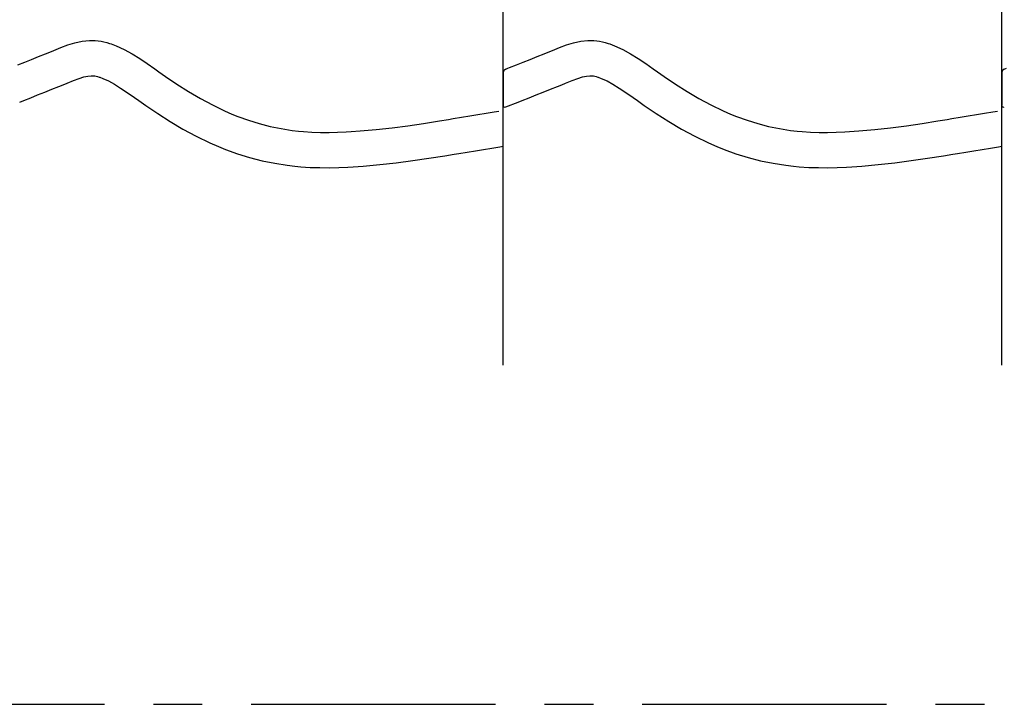
# Model space of a CAD drawing. Extents: x -526 to 8890, y 65 to 5861.
# Drawn here: x 6242 to 6746, y 1951 to 2301 of the extents above; entities that cross this region are included whole.
import ezdxf

# ---------------------------------------------------------------- set-up
doc = ezdxf.new("R2010")
doc.units = 0
doc.header["$LTSCALE"] = 20
doc.header["$MEASUREMENT"] = 0
doc.linetypes.add('CENTER1', pattern=[10, 6.25, -1.25, 1.25, -1.25])
doc.layers.add('_0-0_', color=7, linetype='CONTINUOUS')

msp = doc.modelspace()

# ---------------------------------------------------------------- linework, layer by layer
at = {"layer": '_0-0_', "color": 7, "linetype": 'Continuous'}
for p, q in [((6489.37, 2124.32), (6489.37, 3550.7)), ((6744.37, 2124.32), (6744.37, 3550.7)), ((6259.53, 2285.24), (6263.12, 2286.69)), ((6263.12, 2286.69), (6266.73, 2288.02)), ((6266.73, 2288.02), (6270.38, 2289.13)), ((6270.38, 2289.13), (6274.05, 2289.93)), ((6274.05, 2289.93), (6277.75, 2290.33)), ((6277.75, 2290.33), (6279.91, 2290.33)), ((6279.91, 2290.33), (6280.76, 2290.28)), ((6280.76, 2290.28), (6282.23, 2290.12)), ((6282.23, 2290.12), (6283.69, 2289.9)), ((6283.69, 2289.9), (6285.15, 2289.6)), ((6285.15, 2289.6), (6286.59, 2289.24)), ((6286.59, 2289.24), (6288.03, 2288.83)), ((6288.03, 2288.83), (6288.85, 2288.56)), ((6288.85, 2288.56), (6291.36, 2287.65)), ((6291.36, 2287.65), (6295.54, 2285.77)), ((6514.53, 2285.24), (6518.12, 2286.69)), ((6518.12, 2286.69), (6521.73, 2288.02)), ((6521.73, 2288.02), (6525.38, 2289.13)), ((6525.38, 2289.13), (6529.05, 2289.93)), ((6529.05, 2289.93), (6532.75, 2290.33)), ((6532.75, 2290.33), (6534.91, 2290.33)), ((6534.91, 2290.33), (6535.76, 2290.28)), ((6535.76, 2290.28), (6537.23, 2290.12)), ((6537.23, 2290.12), (6538.69, 2289.9)), ((6538.69, 2289.9), (6540.15, 2289.6)), ((6540.15, 2289.6), (6541.59, 2289.24)), ((6541.59, 2289.24), (6543.03, 2288.83)), ((6543.03, 2288.83), (6543.85, 2288.56)), ((6543.85, 2288.56), (6546.36, 2287.65)), ((6546.36, 2287.65), (6550.54, 2285.77)), ((6248.22, 2280.63), (6251.78, 2282.06)), ((6251.78, 2282.06), (6255.37, 2283.52)), ((6255.37, 2283.52), (6257.46, 2284.38)), ((6257.46, 2284.38), (6259.53, 2285.24)), ((6295.54, 2285.77), (6299.58, 2283.58)), ((6299.58, 2283.58), (6303.5, 2281.15)), ((6503.22, 2280.63), (6506.78, 2282.06)), ((6506.78, 2282.06), (6510.37, 2283.52)), ((6510.37, 2283.52), (6512.46, 2284.38)), ((6512.46, 2284.38), (6514.53, 2285.24)), ((6550.54, 2285.77), (6554.58, 2283.58)), ((6554.58, 2283.58), (6558.5, 2281.15)), ((6241.13, 2277.82), (6244.67, 2279.22)), ((6244.67, 2279.22), (6248.22, 2280.63)), ((6303.5, 2281.15), (6307.34, 2278.56)), ((6307.34, 2278.56), (6311.14, 2275.89)), ((6491.79, 2276.12), (6492.6, 2276.44)), ((6492.6, 2276.44), (6496.13, 2277.82)), ((6496.13, 2277.82), (6499.67, 2279.22)), ((6499.67, 2279.22), (6503.22, 2280.63)), ((6558.5, 2281.15), (6562.34, 2278.56)), ((6562.34, 2278.56), (6566.14, 2275.89)), ((6272.48, 2270.95), (6274.94, 2271.7)), ((6274.94, 2271.7), (6276.92, 2272.14)), ((6276.92, 2272.14), (6278.7, 2272.33)), ((6278.7, 2272.33), (6279.38, 2272.33)), ((6279.38, 2272.33), (6279.31, 2272.33)), ((6279.31, 2272.33), (6279.92, 2272.27)), ((6279.92, 2272.27), (6280.51, 2272.18)), ((6280.51, 2272.18), (6281.18, 2272.04)), ((6281.18, 2272.04), (6281.92, 2271.86)), ((6281.92, 2271.86), (6282.77, 2271.61)), ((6282.77, 2271.61), (6283.01, 2271.53)), ((6283.01, 2271.53), (6284.58, 2270.96)), ((6311.14, 2275.89), (6313.34, 2274.34)), ((6313.34, 2274.34), (6316.71, 2271.99)), ((6316.71, 2271.99), (6322.55, 2268.05)), ((6489.4, 2273.81), (6489.39, 2257.28)), ((6490.66, 2275.67), (6491.79, 2276.12)), ((6527.48, 2270.95), (6529.94, 2271.7)), ((6529.94, 2271.7), (6531.92, 2272.14)), ((6531.92, 2272.14), (6533.7, 2272.33)), ((6533.7, 2272.33), (6534.38, 2272.33)), ((6534.38, 2272.33), (6534.31, 2272.33)), ((6534.31, 2272.33), (6534.92, 2272.27)), ((6534.92, 2272.27), (6535.51, 2272.18)), ((6535.51, 2272.18), (6536.18, 2272.04)), ((6536.18, 2272.04), (6536.92, 2271.86)), ((6536.92, 2271.86), (6537.77, 2271.61)), ((6537.77, 2271.61), (6538.01, 2271.53)), ((6538.01, 2271.53), (6539.58, 2270.96)), ((6566.14, 2275.89), (6568.34, 2274.34)), ((6568.34, 2274.34), (6571.71, 2271.99)), ((6571.71, 2271.99), (6577.55, 2268.05)), ((6744.4, 2273.81), (6744.39, 2257.28)), ((6745.66, 2275.67), (6746.79, 2276.12)), ((6258.53, 2265.37), (6262.19, 2266.86)), ((6262.19, 2266.86), (6264.33, 2267.74)), ((6264.33, 2267.74), (6266.34, 2268.58)), ((6266.34, 2268.58), (6269.6, 2269.89)), ((6269.6, 2269.89), (6272.48, 2270.95)), ((6284.58, 2270.96), (6287.55, 2269.63)), ((6287.55, 2269.63), (6290.53, 2268.01)), ((6290.53, 2268.01), (6293.72, 2266.03)), ((6322.55, 2268.05), (6328.47, 2264.27)), ((6513.53, 2265.37), (6517.19, 2266.86)), ((6517.19, 2266.86), (6519.33, 2267.74)), ((6519.33, 2267.74), (6521.34, 2268.58)), ((6521.34, 2268.58), (6524.6, 2269.89)), ((6524.6, 2269.89), (6527.48, 2270.95)), ((6539.58, 2270.96), (6542.55, 2269.63)), ((6542.55, 2269.63), (6545.53, 2268.01)), ((6545.53, 2268.01), (6548.72, 2266.03)), ((6577.55, 2268.05), (6583.47, 2264.27)), ((6247.72, 2261.07), (6251.29, 2262.48)), ((6251.29, 2262.48), (6254.89, 2263.91)), ((6254.89, 2263.91), (6258.53, 2265.37)), ((6293.72, 2266.03), (6297.14, 2263.73)), ((6297.14, 2263.73), (6300.78, 2261.17)), ((6300.78, 2261.17), (6303.01, 2259.6)), ((6328.47, 2264.27), (6334.49, 2260.7)), ((6502.72, 2261.07), (6506.29, 2262.48)), ((6506.29, 2262.48), (6509.89, 2263.91)), ((6509.89, 2263.91), (6513.53, 2265.37)), ((6548.72, 2266.03), (6552.14, 2263.73)), ((6552.14, 2263.73), (6555.78, 2261.17)), ((6555.78, 2261.17), (6558.01, 2259.6)), ((6583.47, 2264.27), (6589.49, 2260.7)), ((6242.12, 2258.88), (6244.17, 2259.68)), ((6244.17, 2259.68), (6247.72, 2261.07)), ((6303.01, 2259.6), (6306.53, 2257.14)), ((6306.53, 2257.14), (6312.68, 2253)), ((6334.49, 2260.7), (6340.64, 2257.37)), ((6340.64, 2257.37), (6346.92, 2254.33)), ((6490.69, 2256.34), (6497.08, 2258.85)), ((6497.12, 2258.88), (6499.17, 2259.68)), ((6499.17, 2259.68), (6502.72, 2261.07)), ((6558.01, 2259.6), (6561.53, 2257.14)), ((6561.53, 2257.14), (6567.68, 2253)), ((6589.49, 2260.7), (6595.64, 2257.37)), ((6595.64, 2257.37), (6601.92, 2254.33)), ((6312.68, 2253), (6319.03, 2248.94)), ((6346.92, 2254.33), (6350.64, 2252.71)), ((6350.64, 2252.71), (6353.72, 2251.48)), ((6353.72, 2251.48), (6359.1, 2249.55)), ((6463.88, 2250.37), (6468.07, 2251.05)), ((6468.07, 2251.05), (6472.25, 2251.74)), ((6472.25, 2251.74), (6476.44, 2252.43)), ((6476.44, 2252.43), (6480.62, 2253.12)), ((6480.62, 2253.12), (6484.81, 2253.81)), ((6484.81, 2253.81), (6487.24, 2254.21)), ((6567.68, 2253), (6574.03, 2248.94)), ((6601.92, 2254.33), (6605.64, 2252.71)), ((6605.64, 2252.71), (6608.72, 2251.48)), ((6608.72, 2251.48), (6614.1, 2249.55)), ((6718.88, 2250.37), (6723.07, 2251.05)), ((6723.07, 2251.05), (6727.25, 2251.74)), ((6727.25, 2251.74), (6731.44, 2252.43)), ((6731.44, 2252.43), (6735.62, 2253.12)), ((6735.62, 2253.12), (6739.81, 2253.81)), ((6739.81, 2253.81), (6742.24, 2254.21)), ((6319.03, 2248.94), (6325.61, 2245.04)), ((6359.1, 2249.55), (6364.58, 2247.86)), ((6364.58, 2247.86), (6370.14, 2246.44)), ((6370.14, 2246.44), (6375.75, 2245.27)), ((6432.53, 2245.72), (6440.63, 2246.79)), ((6440.63, 2246.79), (6448.7, 2247.97)), ((6448.7, 2247.97), (6456.77, 2249.23)), ((6456.77, 2249.23), (6461.45, 2249.98)), ((6461.45, 2249.98), (6463.88, 2250.37)), ((6574.03, 2248.94), (6580.61, 2245.04)), ((6614.1, 2249.55), (6619.58, 2247.86)), ((6619.58, 2247.86), (6625.14, 2246.44)), ((6625.14, 2246.44), (6630.75, 2245.27)), ((6687.53, 2245.72), (6695.63, 2246.79)), ((6695.63, 2246.79), (6703.7, 2247.97)), ((6703.7, 2247.97), (6711.77, 2249.23)), ((6711.77, 2249.23), (6716.45, 2249.98)), ((6716.45, 2249.98), (6718.88, 2250.37)), ((6325.61, 2245.04), (6332.42, 2241.35)), ((6332.42, 2241.35), (6339.41, 2237.96)), ((6375.75, 2245.27), (6381.41, 2244.38)), ((6381.41, 2244.38), (6384.7, 2243.99)), ((6384.7, 2243.99), (6387.23, 2243.76)), ((6387.23, 2243.76), (6391.58, 2243.47)), ((6391.58, 2243.47), (6395.95, 2243.33)), ((6395.95, 2243.33), (6400.31, 2243.31)), ((6400.31, 2243.31), (6404.68, 2243.41)), ((6404.68, 2243.41), (6409.04, 2243.59)), ((6409.04, 2243.59), (6411.57, 2243.73)), ((6411.57, 2243.73), (6416.3, 2244.07)), ((6416.3, 2244.07), (6424.42, 2244.8)), ((6424.42, 2244.8), (6432.53, 2245.72)), ((6580.61, 2245.04), (6587.42, 2241.35)), ((6587.42, 2241.35), (6594.41, 2237.96)), ((6630.75, 2245.27), (6636.41, 2244.38)), ((6636.41, 2244.38), (6639.7, 2243.99)), ((6639.7, 2243.99), (6642.23, 2243.76)), ((6642.23, 2243.76), (6646.58, 2243.47)), ((6646.58, 2243.47), (6650.95, 2243.33)), ((6650.95, 2243.33), (6655.31, 2243.31)), ((6655.31, 2243.31), (6659.68, 2243.41)), ((6659.68, 2243.41), (6664.04, 2243.59)), ((6664.04, 2243.59), (6666.57, 2243.73)), ((6666.57, 2243.73), (6671.3, 2244.07)), ((6671.3, 2244.07), (6679.42, 2244.8)), ((6679.42, 2244.8), (6687.53, 2245.72)), ((6339.41, 2237.96), (6343.71, 2236.1)), ((6343.71, 2236.1), (6347.33, 2234.65)), ((6483.56, 2235.36), (6487.75, 2236.05)), ((6487.75, 2236.05), (6489.36, 2236.32)), ((6594.41, 2237.96), (6598.71, 2236.1)), ((6598.71, 2236.1), (6602.33, 2234.65)), ((6738.56, 2235.36), (6742.75, 2236.05)), ((6742.75, 2236.05), (6744.36, 2236.32)), ((6347.33, 2234.65), (6353.42, 2232.46)), ((6353.42, 2232.46), (6359.7, 2230.54)), ((6451.39, 2230.17), (6459.58, 2231.45)), ((6459.58, 2231.45), (6464.31, 2232.21)), ((6464.31, 2232.21), (6466.76, 2232.6)), ((6466.76, 2232.6), (6470.96, 2233.29)), ((6470.96, 2233.29), (6475.17, 2233.98)), ((6475.17, 2233.98), (6479.37, 2234.67)), ((6479.37, 2234.67), (6483.56, 2235.36)), ((6602.33, 2234.65), (6608.42, 2232.46)), ((6608.42, 2232.46), (6614.7, 2230.54)), ((6706.39, 2230.17), (6714.58, 2231.45)), ((6714.58, 2231.45), (6719.31, 2232.21)), ((6719.31, 2232.21), (6721.76, 2232.6)), ((6721.76, 2232.6), (6725.96, 2233.29)), ((6725.96, 2233.29), (6730.17, 2233.98)), ((6730.17, 2233.98), (6734.37, 2234.67)), ((6734.37, 2234.67), (6738.56, 2235.36)), ((6359.7, 2230.54), (6366.07, 2228.9)), ((6366.07, 2228.9), (6372.52, 2227.56)), ((6372.52, 2227.56), (6378.95, 2226.55)), ((6378.95, 2226.55), (6382.81, 2226.09)), ((6382.81, 2226.09), (6385.81, 2225.81)), ((6412.71, 2225.77), (6417.74, 2226.12)), ((6417.74, 2226.12), (6426.25, 2226.9)), ((6426.25, 2226.9), (6434.73, 2227.86)), ((6434.73, 2227.86), (6443.1, 2228.96)), ((6443.1, 2228.96), (6451.39, 2230.17)), ((6614.7, 2230.54), (6621.07, 2228.9)), ((6621.07, 2228.9), (6627.52, 2227.56)), ((6627.52, 2227.56), (6633.95, 2226.55)), ((6633.95, 2226.55), (6637.81, 2226.09)), ((6637.81, 2226.09), (6640.81, 2225.81)), ((6667.71, 2225.77), (6672.74, 2226.12)), ((6672.74, 2226.12), (6681.25, 2226.9)), ((6681.25, 2226.9), (6689.73, 2227.86)), ((6689.73, 2227.86), (6698.1, 2228.96)), ((6698.1, 2228.96), (6706.39, 2230.17)), ((6385.81, 2225.81), (6390.71, 2225.49)), ((6390.71, 2225.49), (6395.62, 2225.33)), ((6395.62, 2225.33), (6400.47, 2225.31)), ((6400.47, 2225.31), (6405.25, 2225.41)), ((6405.25, 2225.41), (6409.93, 2225.61)), ((6409.93, 2225.61), (6412.71, 2225.77)), ((6640.81, 2225.81), (6645.71, 2225.49)), ((6645.71, 2225.49), (6650.62, 2225.33)), ((6650.62, 2225.33), (6655.47, 2225.31)), ((6655.47, 2225.31), (6660.25, 2225.41)), ((6660.25, 2225.41), (6664.93, 2225.61)), ((6664.93, 2225.61), (6667.71, 2225.77))]:
    msp.add_line(p, q, dxfattribs=at)
at = {"layer": '_0-0_', "color": 4, "linetype": 'CENTER1'}
msp.add_line((160.51, 1951.09), (8138.32, 1951.09), dxfattribs=at)
at = {"layer": '_0-0_', "color": 7, "linetype": 'Continuous'}
for centre, radius, start, end in [((6491.4, 2273.81), 2, 111.7047, 179.9557), ((6746.4, 2273.81), 2, 111.7047, 179.9557), ((6490.32, 2257.27), 1, 179.4557, 291.4874), ((6745.32, 2257.27), 1, 179.4557, 291.4874)]:
    msp.add_arc(centre, radius, start, end, dxfattribs=at)

doc.saveas('drawing.dxf')
